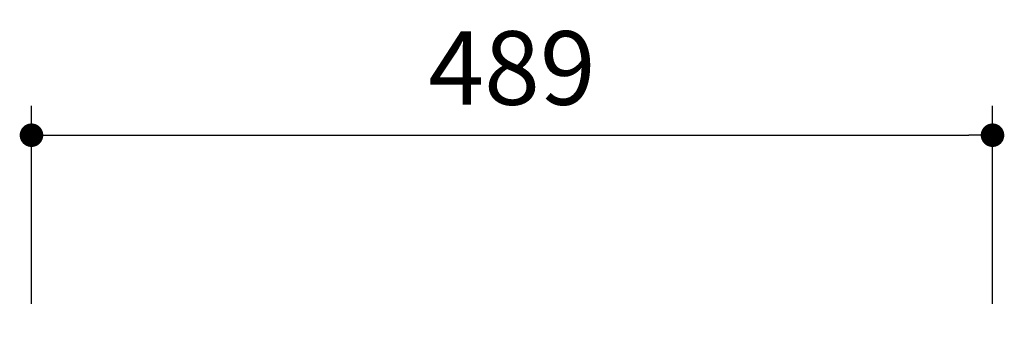
# Model space of a CAD drawing. Units: inches. Extents: x 72 to 13605, y -8121 to 1814.
# Drawn here: x 13104 to 13605, y -8121 to -7961 of the extents above; entities that cross this region are included whole.
import ezdxf

# ---------------------------------------------------------------- set-up
doc = ezdxf.new("R2010")
doc.units = ezdxf.units.IN
doc.header["$MEASUREMENT"] = 0
doc.styles.get("Standard").update_dxf_attribs({"font": 'helr45w_0.ttf'})
doc.dimstyles.get("Standard").update_dxf_attribs({"dimscale": 15, "dimtxt": 2.5, "dimasz": 0.8, "dimexe": 1, "dimexo": 1, "dimgap": 1, "dimtad": 2, "dimtih": 1, "dimtoh": 1, "dimdec": 0, "dimzin": 0, "dimdsep": 46, "dimtxsty": 'Standard', "dimblk": 'DOT', "dimcen": 2, "dimclrd": 1, "dimclre": 1, "dimclrt": 1, "dimadec": 0, "dimazin": 0, "dimtfac": 1, "dimtdec": 0, "dimtofl": 0, "dimtmove": 0, "dimatfit": 3, "dimfxl": 0, "dimtolj": 1, "dimtzin": 0, "dimarcsym": 0})

# ---------------------------------------------------------------- blocks, each defined once
blk = doc.blocks.new('_Dot')
at = {"color": 0, "linetype": 'ByBlock', "lineweight": -2}
blk.add_line((-0.5, 0), (-1, 0), dxfattribs=at)
at = {"color": 0, "linetype": 'ByBlock', "const_width": 0.5}
blk.add_lwpolyline([(-0.25, 0, 1), (0.25, 0, 1)], format="xyb", close=True, dxfattribs=at)
blk = doc.blocks.new('*D3')
at = {"color": 1, "lineweight": -2}
for p, q in [((13109.88, -8105.84), (13109.88, -8004.91)), ((13599.18, -8105.84), (13599.18, -8004.91)), ((13121.88, -8019.91), (13587.18, -8019.91))]:
    blk.add_line(p, q, dxfattribs=at)
at = {"layer": 'Defpoints', "color": 0}
for p in [(13599.18, -8019.91), (13109.88, -8120.84), (13599.18, -8120.84)]:
    blk.add_point(p, dxfattribs=at)
at = {"color": 1, "lineweight": -2, "xscale": 12, "yscale": 12, "zscale": 12, "rotation": 180}
blk.add_blockref('_Dot', (13109.88, -8019.91), dxfattribs=at)
at = {"color": 1, "lineweight": -2, "xscale": 12, "yscale": 12, "zscale": 12}
blk.add_blockref('_Dot', (13599.18, -8019.91), dxfattribs=at)
at = {"color": 1, "insert": (13354.53, -7985.66), "char_height": 37.5, "attachment_point": 5}
blk.add_mtext('\\A1;489', dxfattribs=at)

msp = doc.modelspace()

# ---------------------------------------------------------------- dimensions: what is measured, and where the dimension line sits
dim = msp.add_linear_dim(base=(13599.18, -8019.91), p1=(13109.88, -8120.84), p2=(13599.18, -8120.84), dimstyle='Standard')
dim.commit()
dim.dimension.update_dxf_attribs({"geometry": '*D3', "text_midpoint": (13354.53, -7985.66)})

doc.saveas('drawing.dxf')
